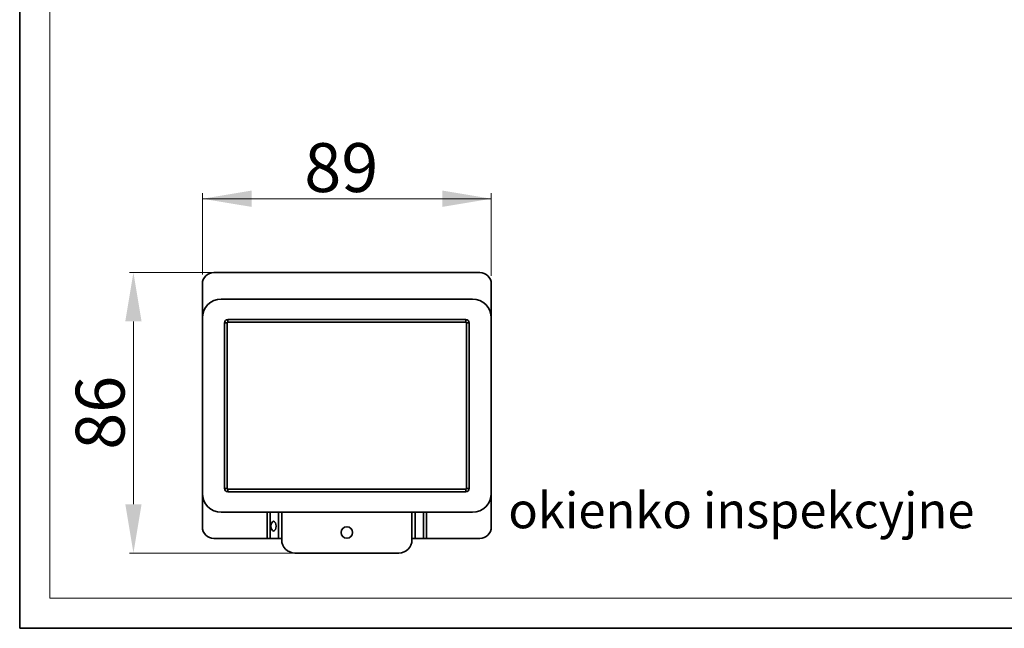
# Model space of a CAD drawing. Units: millimetres. Extents: x 5171 to 6205, y 1171 to 1914.
# Drawn here: x 5171 to 5474, y 1171 to 1358 of the extents above; entities that cross this region are included whole.
import ezdxf
from ezdxf.enums import TextEntityAlignment as Align

# ---------------------------------------------------------------- set-up
doc = ezdxf.new("R2010")
doc.units = ezdxf.units.MM
for name, color, linetype, lineweight in [('CIENKIE', 174, 'Continuous', 13), ('GRUBE', 7, 'Continuous', 35), ('rys', 7, 'Continuous', 35), ('WYMIARY', 250, 'Continuous', 15)]:
    doc.layers.add(name, color=color, linetype=linetype, lineweight=lineweight)
doc.styles.get("Standard").update_dxf_attribs({"font": 'arial.ttf'})
doc.styles.add('times', font='times.ttf')

# ---------------------------------------------------------------- blocks, each defined once
blk = doc.blocks.new('OKIENKO 4S')
at = {"layer": 'rys', "color": 7}
for p, q in [((34.02, 85.17), (15.96, 85.17)), ((34.02, 85.17), (21.1, 85.17)), ((56.81, 85.17), (34.02, 85.17)), ((56.81, 85.17), (79.72, 85.17)), ((79.72, 85.17), (97.66, 85.17)), ((79.72, 85.17), (97.16, 85.17)), ((12.46, 81.67), (12.46, 71.87)), ((101.16, 81.67), (101.16, 71.87)), ((18.26, 77.02), (95.36, 77.02)), ((12.46, 71.87), (12.46, 15.52)), ((19.26, 69.72), (19.26, 18.82)), ((20.11, 69.72), (19.26, 69.72)), ((20.11, 69.72), (20.11, 18.82)), ((20.26, 70.72), (56.81, 70.72)), ((20.26, 70.72), (20.26, 69.87)), ((20.26, 69.87), (56.81, 69.87)), ((93.36, 70.72), (56.81, 70.72)), ((93.36, 69.87), (56.81, 69.87)), ((93.36, 70.72), (93.36, 69.87)), ((93.51, 69.72), (93.51, 18.82)), ((93.51, 69.72), (94.36, 69.72)), ((94.36, 69.72), (94.36, 18.82)), ((101.16, 71.87), (101.16, 15.52)), ((20.11, 18.82), (19.26, 18.82)), ((20.26, 18.67), (56.81, 18.67)), ((20.26, 18.67), (20.26, 17.82)), ((93.36, 18.67), (56.81, 18.67)), ((93.36, 18.67), (93.36, 17.82)), ((93.51, 18.82), (94.36, 18.82)), ((12.46, 7.02), (12.46, 15.52)), ((20.26, 17.82), (56.81, 17.82)), ((93.36, 17.82), (56.81, 17.82)), ((101.16, 7.02), (101.16, 15.52)), ((18.26, 11.52), (48.05, 11.52)), ((48.05, 11.52), (18.26, 11.52)), ((21.1, 11.52), (32.31, 11.52)), ((56.81, 11.52), (21.1, 11.52)), ((32.31, 3.52), (32.31, 11.52)), ((33.31, 3.52), (33.31, 11.52)), ((35.81, 3.52), (35.81, 11.52)), ((36.81, 3.02), (36.81, 11.52)), ((95.36, 11.52), (56.81, 11.52)), ((56.81, 11.52), (95.36, 11.52)), ((76.81, 3.02), (76.81, 11.52)), ((77.81, 3.52), (77.81, 11.52)), ((80.31, 3.52), (80.31, 11.52)), ((81.31, 3.52), (81.31, 11.52)), ((15.96, 3.52), (36.81, 3.52)), ((36.81, 3.52), (36.81, 3.02)), ((76.81, 3.52), (76.81, 3.02)), ((97.66, 3.52), (76.81, 3.52)), ((72.81, -0.98), (40.81, -0.98))]:
    blk.add_line(p, q, dxfattribs=at)
for radius in [1.78, 1.75]:
    blk.add_circle((56.81, 5.32), radius, dxfattribs=at)
for centre, radius, start, end in [((15.96, 81.67), 3.5, 90, 180), ((97.66, 81.67), 3.5, 0, 90), ((18.26, 71.22), 5.8, 90, 180), ((95.36, 71.22), 5.8, 0, 90), ((20.26, 69.72), 1, 90, 180), ((20.26, 69.72), 0.15, 90, 180), ((93.36, 69.72), 1, 0, 90), ((93.36, 69.72), 0.15, 0, 90), ((20.26, 18.82), 1, 180, 270), ((20.26, 18.82), 0.15, 180, 270), ((93.36, 18.82), 1, 270, 0), ((93.36, 18.82), 0.15, 270, 0), ((18.26, 17.32), 5.8, 180, 270), ((95.36, 17.32), 5.8, 270, 0), ((15.96, 7.02), 3.5, 180, 270), ((97.66, 7.02), 3.5, 270, 0), ((40.81, 3.02), 4, 180, 270), ((72.81, 3.02), 4, 270, 0)]:
    blk.add_arc(centre, radius, start, end, dxfattribs=at)
blk.add_ellipse((34.3, 7.27), major_axis=(0, -1.49), ratio=0.540352, dxfattribs=at)

msp = doc.modelspace()

# ---------------------------------------------------------------- linework, layer by layer
at = {"layer": 'CIENKIE', "color": 152}
for p, q in [((5180.503, 1180.223), (5180.501, 1716.28)), ((5180.502, 1180.223), (6196.243, 1180.22))]:
    msp.add_line(p, q, dxfattribs=at)
at = {"layer": 'GRUBE', "color": 7}
for q in [(5171.267, 1913.5), (6205.479, 1170.989)]:
    msp.add_line((5171.267, 1170.989), q, dxfattribs=at)
at = {"layer": 'WYMIARY'}
for p, q in [((5227.381, 1279.699), (5227.381, 1304.672)), ((5316.081, 1279.287), (5316.081, 1304.603)), ((5227.475, 1302.917), (5316.081, 1302.917)), ((5239.284, 1280.265), (5204.946, 1280.265)), ((5206.196, 1265.265), (5206.196, 1209.111)), ((5255.106, 1194.111), (5204.946, 1194.111))]:
    msp.add_line(p, q, dxfattribs=at)
at = {"layer": 'WYMIARY', "color": 7}
for p, q in [((5293.035, 1264.961), (5291.294, 1264.961)), ((5293.035, 1213.761), (5291.294, 1213.761))]:
    msp.add_line(p, q, dxfattribs=at)
at = {"layer": 'WYMIARY'}
for points in [[(5239.803, 1304.988), (5239.803, 1300.847), (5227.381, 1302.917)], [(5242.477, 1305.418), (5242.477, 1300.417), (5227.475, 1302.917)], [(5301.08, 1305.418), (5301.08, 1300.417), (5316.081, 1302.917)]]:
    msp.add_solid(points, dxfattribs=at)
at = {"layer": 'WYMIARY', "lineweight": 13}
for points in [[(5203.696, 1265.265), (5208.696, 1265.265), (5206.196, 1280.265)], [(5203.696, 1209.111), (5208.696, 1209.111), (5206.196, 1194.111)]]:
    msp.add_solid(points, dxfattribs=at)

# ---------------------------------------------------------------- block references
at = {"layer": 'rys', "color": 1}
msp.add_blockref('OKIENKO 4S', (5214.917, 1195.091), dxfattribs=at)

# ---------------------------------------------------------------- texts
at = {"layer": 'CIENKIE', "color": 7, "style": 'times'}
msp.add_text('okienko inspekcyjne', height=11.01128, dxfattribs=at).set_placement((5392.862, 1201.714), align=Align.CENTER)
at = {"layer": 'WYMIARY'}
msp.add_text('89', height=15.006, dxfattribs=at).set_placement((5258.66, 1304.983))
at = {"layer": 'WYMIARY', "insert": (5197.912, 1237.188), "char_height": 15, "attachment_point": 5, "rotation": 90}
msp.add_mtext('86', dxfattribs=at)

doc.saveas('drawing.dxf')
